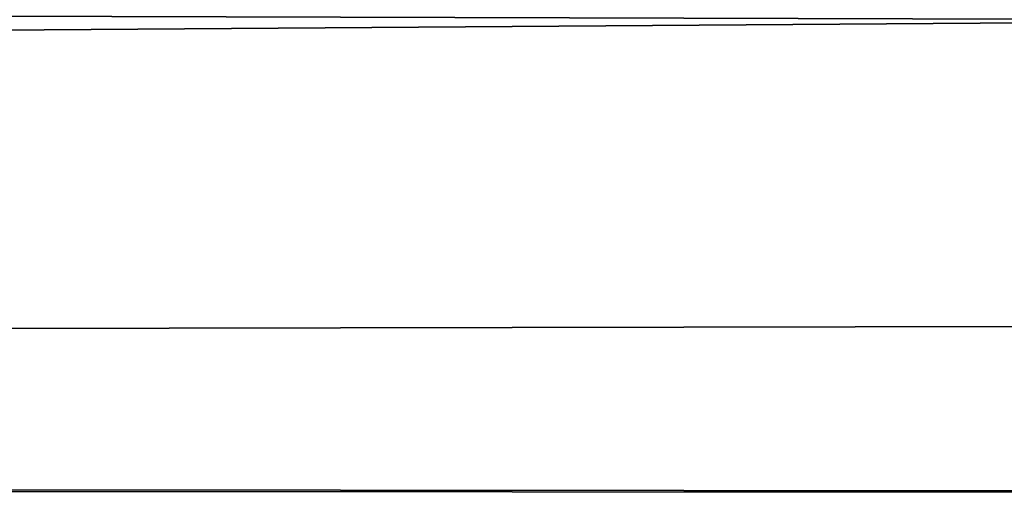
# Model space of a CAD drawing. Units: millimetres. Extents: x -34 to 141, y -4 to 172.
# Drawn here: x 3 to 3, y 171 to 171 of the extents above; entities that cross this region are included whole.
import ezdxf

# ---------------------------------------------------------------- set-up
doc = ezdxf.new("R2010")
doc.units = ezdxf.units.MM
doc.header["$LTSCALE"] = 26.699852
doc.layers.add('38', color=7, linetype='CONTINUOUS')

msp = doc.modelspace()

# ---------------------------------------------------------------- linework, layer by layer
at = {"layer": '38', "linetype": 'Continuous'}
for points in [[(2.87371, 171.44759, 5.22007), (-15.30583, 171.19799, 12.52814), (3.59295, 171.44545, 5.3258), (2.87371, 171.44759, 5.22007)], [(3.59295, 171.44545, 5.3258), (-15.30583, 171.19799, 12.52814), (2.78712, 171.43721, 5.71371), (3.59295, 171.44545, 5.3258)], [(70.78611, 171.13037, 13.85901), (76.2711, 171.38129, 7.85589), (-15.30583, 171.19799, 12.52814), (70.78611, 171.13037, 13.85901)], [(-15.30583, 171.19799, 12.52814), (76.2711, 171.38129, 7.85589), (4.0451, 171.33549, 9.2475), (-15.30583, 171.19799, 12.52814)], [(2.59625, 171.37352, 8.10865), (-15.30583, 171.19799, 12.52814), (3.04646, 171.35943, 8.54849), (2.59625, 171.37352, 8.10865)], [(3.04646, 171.35943, 8.54849), (-15.30583, 171.19799, 12.52814), (3.71424, 171.35899, 8.56177), (3.04646, 171.35943, 8.54849)], [(3.71424, 171.35899, 8.56177), (-15.30583, 171.19799, 12.52814), (2.0991, 171.34555, 8.9605), (3.71424, 171.35899, 8.56177)], [(70.76709, 171.1297, -13.8715), (-15.31975, 171.19881, -12.51097), (1.9696, 171.33549, -9.2475), (70.76709, 171.1297, -13.8715)], [(2.0991, 171.33549, 9.2475), (-15.30583, 171.19799, 12.52814), (4.0451, 171.33549, 9.2475), (2.0991, 171.33549, 9.2475)], [(70.76709, 171.1297, -13.8715), (1.9696, 171.33549, -9.2475), (4.0451, 171.33549, -9.2475), (70.76709, 171.1297, -13.8715)], [(-15.31975, 171.19881, -12.51097), (70.76709, 171.1297, -13.8715), (-0.60066, 171.10422, -14.34041), (-15.31975, 171.19881, -12.51097)], [(70.78611, 171.13037, 13.85901), (-15.30583, 171.19799, 12.52814), (-0.60066, 171.10422, 14.34041), (70.78611, 171.13037, 13.85901)]]:
    msp.add_3dface(points, dxfattribs=at)

doc.saveas('drawing.dxf')
